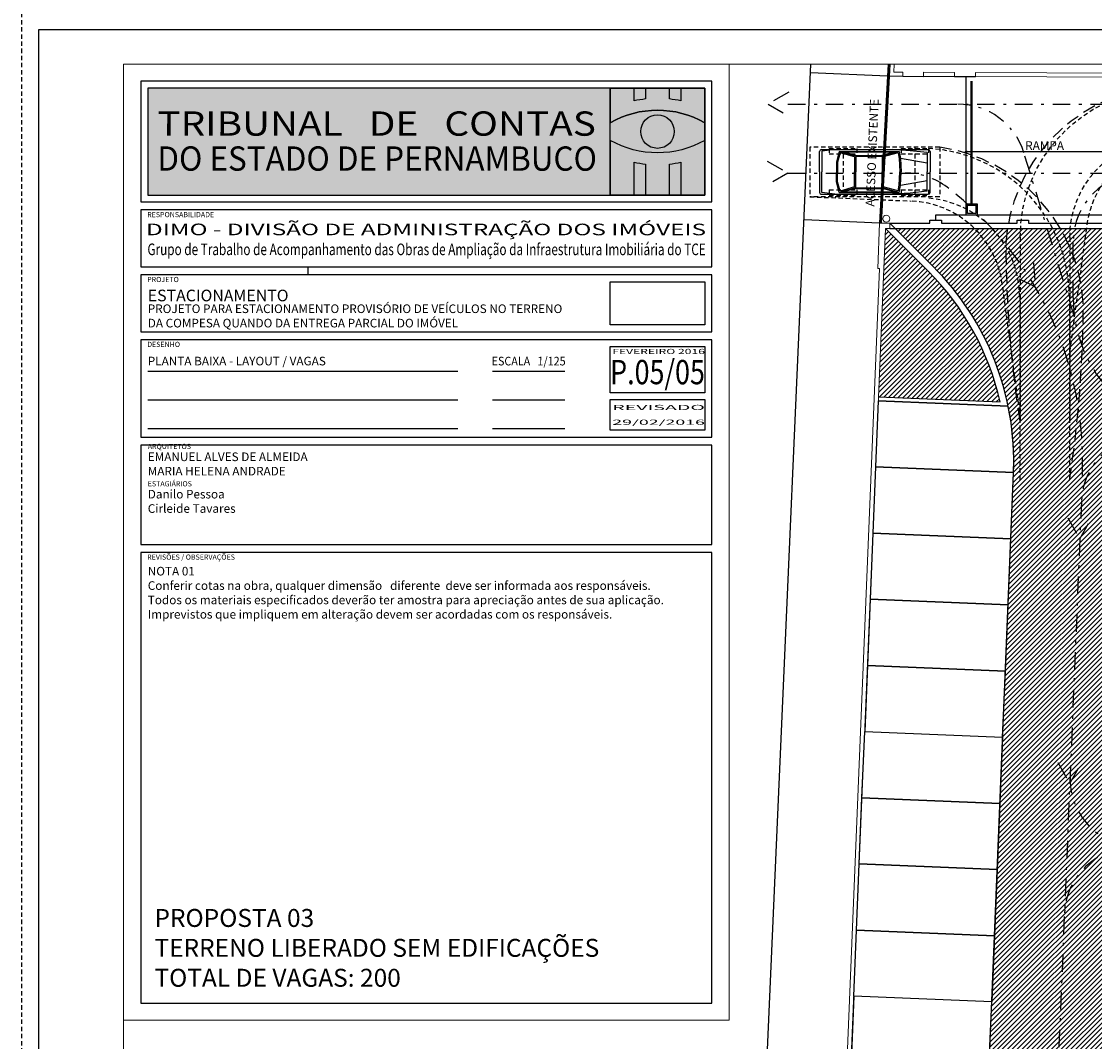
# Model space of a CAD drawing. Units: inches. Extents: x 293183 to 293567, y 9107663 to 9107960.
# Drawn here: x 293183 to 293222, y 9107700 to 9107737 of the extents above; entities that cross this region are included whole.
import ezdxf
from ezdxf.enums import TextEntityAlignment as Align

# ---------------------------------------------------------------- set-up
doc = ezdxf.new("R2010")
doc.units = ezdxf.units.IN
doc.header["$LTSCALE"] = 0.05
doc.header["$MEASUREMENT"] = 0
for name, pattern in [('CONTINUO', [0]), ('DASHDOT', [25.4, 12.7, -6.35, 0, -6.35]), ('HIDDEN2', [4.7624999999999975, 3.174999999999998, -1.587499999999999])]:
    doc.linetypes.add(name, pattern=pattern)
doc.layers.get('0').update_dxf_attribs({"lineweight": 0})
for name, color, linetype in [('DEMOLIR', 9, 'HIDDEN2'), ('Demolir2', 50, 'CONTINUO'), ('Elétrica', 1, 'Continuous'), ('fino', 4, 'Continuous'), ('Hatch', 251, 'Continuous'), ('Molho', 30, 'Continuous'), ('Médio', 3, 'Continuous'), ('Móveis', 191, 'Continuous'), ('PROJ', 2, 'HIDDEN2'), ('Texto', 3, 'Continuous'), ('Área verde', 62, 'Continuous')]:
    doc.layers.add(name, color=color, linetype=linetype)
doc.styles.add('ARIAL', font='arial.ttf')
doc.styles.add('Carimbo', font='arialbd.ttf', dxfattribs={"width": 0.85, "height": 0.35})

# ---------------------------------------------------------------- blocks, each defined once
blk = doc.blocks.new('m')
at = {"color": 0, "linetype": 'ByBlock'}
for p, q in [((-0.8082027219588497, 3.934671146378605), (-0.8082027219588497, 0.06380547804940306)), ((-0.8082027219588497, 3.445495814666629), (-0.7471713997526024, 3.913402653695471)), ((-0.7471713997526024, 3.913402653695471), (0, 3.913402653695471)), ((0, 3.998476624428008), (-0.744397243909475, 3.998476624428008)), ((0, 3.998476624428008), (0.744397243909475, 3.998476624428008)), ((0.747171399752574, 3.913402653695471), (0, 3.913402653695471)), ((0.8082027219588497, 3.445495814666629), (0.747171399752574, 3.913402653695471)), ((0.8082027219588497, 3.934671146378605), (0.8082027219588497, 0.06380547804940306)), ((-0.744397243909475, 3.285982119543178), (-0.3615643756131703, 3.39232458295885)), ((-0.574249302444457, 2.690464324415643), (-0.744397243909475, 3.285982119543178)), ((-0.744397243909475, 3.285982119543178), (-0.744397243909475, 1.11305110999416)), ((-0.5955177951275914, 2.687485565672887), (-0.7231287512263407, 3.134123912018595)), ((-0.7231287512263407, 3.134123912018595), (-0.7231287512263407, 1.271868304519217)), ((-0.6917248646975338, 3.256465747934556), (-0.3557662229433731, 3.349787597592581)), ((-0.5421635905772177, 2.733001309781912), (-0.6917248646975338, 3.256465747934556)), ((-0.3615643756131703, 3.39232458295885), (-0.02126849268313435, 3.39232458295885)), ((-0.3557662229433731, 3.349787597592581), (-0.02126849268313435, 3.349787597592581)), ((0.3615643756131703, 3.39232458295885), (-0.02126849268313435, 3.39232458295885)), ((0.3557662229433731, 3.349787597592581), (-0.02126849268313435, 3.349787597592581)), ((0.6917248646975338, 3.256465747934556), (0.3557662229433731, 3.349787597592581)), ((0.744397243909475, 3.285982119543178), (0.3615643756131703, 3.39232458295885)), ((0.5421635905771893, 2.733001309781912), (0.6917248646975338, 3.256465747934556)), ((0.574249302444457, 2.690464324415643), (0.744397243909475, 3.285982119543178)), ((0.595517795127563, 2.687485565672887), (0.7231287512263407, 3.134123912018595)), ((0.7231287512263407, 3.134123912018595), (0.7231287512263407, 1.271868304519217)), ((0.744397243909475, 3.285982119543178), (0.744397243909475, 1.11305110999416)), ((-0.5421635905772177, 2.733001309781912), (0, 2.733001309781912)), ((0.5421635905771893, 2.733001309781912), (0, 2.733001309781912)), ((-0.5955177951275914, 2.687485565672887), (-0.5955177951275914, 1.739775143548059)), ((-0.574249302444457, 2.690464324415643), (0, 2.690464324415643)), ((-0.574249302444457, 2.690464324415643), (-0.574249302444457, 1.736926909544877)), ((0.574249302444457, 2.690464324415643), (0, 2.690464324415643)), ((0.574249302444457, 2.690464324415643), (0.574249302444457, 1.736926909544877)), ((0.595517795127563, 2.687485565672887), (0.595517795127563, 1.739775143548059)), ((-0.744397243909475, 1.11305110999416), (-0.574249302444457, 1.736926909544877)), ((-0.7231287512263407, 1.271868304519217), (-0.5955177951275914, 1.739775143548059)), ((-0.6909739805633421, 1.14727096622272), (-0.5417597231696334, 1.694389924178665)), ((-0.574249302444457, 1.736926909544877), (0, 1.736926909544877)), ((-0.5417597231696334, 1.694389924178665), (0, 1.694389924178665)), ((0.574249302444457, 1.736926909544877), (0, 1.736926909544877)), ((0.5417597231696334, 1.694389924178665), (0, 1.694389924178665)), ((0.6909739805633421, 1.14727096622272), (0.5417597231696334, 1.694389924178665)), ((0.744397243909475, 1.11305110999416), (0.574249302444457, 1.736926909544877)), ((0.7231287512263407, 1.271868304519217), (0.595517795127563, 1.739775143548059)), ((-0.7656657365926094, 0.7231287512263407), (-0.8082027219588497, 1.361183531720144)), ((0.7656657365926094, 0.7231287512263407), (0.8082027219588497, 1.361183531720144)), ((-0.744397243909475, 1.11305110999416), (-0.489175331711948, 1.070514124627948)), ((-0.6909739805633421, 1.14727096622272), (-0.48218229385472, 1.11247235177126)), ((-0.489175331711948, 1.070514124627948), (0, 1.048278893878376)), ((-0.3190273902469016, 0.1063424634156149), (-0.489175331711948, 1.070514124627948)), ((-0.4872438335489164, 1.113007233093754), (0, 1.090859798682004)), ((0.4872438335489164, 1.113007233093754), (0, 1.090859798682004)), ((0.4891753317119196, 1.070514124627948), (0, 1.048278893878376)), ((0.3190273902469016, 0.1063424634156149), (0.4891753317119196, 1.070514124627948)), ((0.6909739805633421, 1.14727096622272), (0.4821822938546916, 1.11247235177126)), ((0.744397243909475, 1.11305110999416), (0.4891753317119196, 1.070514124627948)), ((-0.7018602585432063, 0.1063424634156149), (-0.7656657365926094, 0.7231287512263407)), ((0.7018602585432063, 0.1063424634156149), (0.7656657365926094, 0.7231287512263407)), ((-0.744397243909475, 0), (0, 0)), ((-0.7018602585432063, 0.1063424634156149), (0, 0.1063424634156149)), ((0.7018602585432063, 0.1063424634156149), (0, 0.1063424634156149)), ((0.744397243909475, 0), (0, 0))]:
    blk.add_line(p, q, dxfattribs=at)
for centre, start, end in [((-0.744397243909475, 3.934671146378605), 90, 180), ((0.744397243909475, 3.934671146378605), 0, 90), ((-0.744397243909475, 0.06380547804940306), 180, 270), ((0.744397243909475, 0.06380547804940306), 270, 0)]:
    blk.add_arc(centre, 0.06380547804938286, start, end, dxfattribs=at)
blk = doc.blocks.new('Giro 90º')
at = {"color": 8, "linetype": 'HIDDEN2', "lineweight": -2}
for p, q in [((4.53107079707388, 9.397676546208345), (11.18913305221577, 9.397676546208345)), ((8.697506628830524, 7.597676546210096), (4.063311295035419, 6.969104318731183)), ((4.53107079707479, 7.597676546210096), (11.18913305221577, 7.597676546209982)), ((-0.8999999999996362, 4.700000000000045), (-0.8999999999996362, 0)), ((-0.8999999999996362, 4.700000000000045), (0.8999999999996362, 4.700000000000045)), ((0.8999999999996362, 4.700000000000045), (0.8999999999996362, 0)), ((-0.8500000000003638, 3.299999999999955), (-0.8500000000003638, 4.300000000000068)), ((-0.8500000000003638, 4.300000000000068), (-0.6499999999996362, 4.300000000000068)), ((-0.6499999999996362, 3.299999999999955), (-0.6499999999996362, 4.300000000000068)), ((0.6499999999996362, 3.300000000000068), (0.6499999999996362, 4.300000000000068)), ((0.6499999999996362, 4.300000000000068), (0.8500000000003638, 4.300000000000068)), ((0.8500000000003638, 3.300000000000068), (0.8500000000003638, 4.300000000000068)), ((-0.8999999999996362, 3.800000000000068), (0.8999999999996362, 3.800000000000068)), ((-0.6499999999996362, 3.800000000000068), (0.6499999999996362, 3.800000000000068)), ((-0.6499999999996362, 3.800000000000068), (0.6499999999996362, 3.800000000000068)), ((0.8999999999996362, 0), (1.053965144370522, 3.666523794981913)), ((-0.8500000000003638, 3.300000000000068), (-0.6499999999996362, 3.300000000000068)), ((0.6499999999996362, 3.300000000000068), (0.8500000000003638, 3.300000000000068)), ((-0.8500000000003638, 0.7000000000000455), (-0.8500000000003638, 1.700000000000045)), ((-0.8500000000003638, 1.700000000000045), (-0.6499999999996362, 1.700000000000045)), ((-0.6499999999996362, 0.7000000000000455), (-0.6499999999996362, 1.700000000000045)), ((0.6499999999996362, 0.7000000000000455), (0.6499999999996362, 1.700000000000045)), ((0.6499999999996362, 1.700000000000045), (0.8500000000003638, 1.700000000000045)), ((0.8500000000003638, 0.7000000000000455), (0.8500000000003638, 1.700000000000045)), ((-0.6499999999996362, 1.200000000000045), (0.6499999999996362, 1.200000000000045)), ((-0.8500000000003638, 0.7000000000000455), (-0.6499999999996362, 0.7000000000000455)), ((0.6499999999996362, 0.7000000000000455), (0.8500000000003638, 0.7000000000000455)), ((-0.8999999999996362, 0), (0.8999999999996362, 0))]:
    blk.add_line(p, q, dxfattribs=at)
at = {"color": 8, "linetype": 'HIDDEN2', "ltscale": 3}
for centre, radius, start, end in [((5.140313468951717, 3.809066566679803), 6.105665335227871, 93.70204634282943, 171.6094918478092), ((4.616259269864713, -33.53382422241498), 43.4360095236656, 81.29638718443374, 89.8287509999624)]:
    blk.add_arc(centre, radius, start, end, dxfattribs=at)
at = {"color": 8, "linetype": 'HIDDEN2', "lineweight": -2}
for centre, radius, start, end in [((4.531070797072061, 4.008728405338729), 5.388948140870021, 90, 176.9016644850728), ((4.53107079707479, 4.00872840533691), 3.58894814087314, 90, 175.3448734347959), ((4.53107079707479, 3.520512721892828), 3.48016996043749, 97.72433593380353, 177.5954408570375)]:
    blk.add_arc(centre, radius, start, end, dxfattribs=at)
at = {"color": 0, "linetype": 'ByBlock', "lineweight": -2, "rotation": 180}
blk.add_blockref('m', (0, 4.34923831221397), dxfattribs=at)

msp = doc.modelspace()

# ---------------------------------------------------------------- hatches: boundary and pattern name
at = {"layer": 'Hatch'}
h = msp.add_hatch(dxfattribs=at)
h.set_pattern_fill('ANSI31', color=151)
h.set_pattern_definition([(45, (0, 0), (-0.08838834764831843, 0.08838834764831845), [])])
edge = h.paths.add_edge_path()
edge.add_line((293279.9285132326, 9107724.364931816), (293226.1924394713, 9107724.364931816))
edge.add_arc((293226.1924394713, 9107727.864931816), 3.5, 180, 270, ccw=False)
edge.add_line((293222.6924394713, 9107727.864931816), (293222.6924394713, 9107729.349120267))
edge.add_line((293222.6924394713, 9107729.349120267), (293214.78050156, 9107729.349120267))
edge.add_line((293214.78050156, 9107729.349120267), (293216.1445230846, 9107727.985098742))
edge.add_arc((293209.0734552741, 9107720.914030928), 10.00000000040813, -2.3522743489771756, 45.00000001320609, ccw=False)
edge.add_line((293219.0650289204, 9107720.503596926), (293217.1762392395, 9107674.523047281))
edge.add_line((293217.1762392395, 9107674.523047281), (293274.9251517937, 9107674.523047281))
edge.add_line((293274.9251517937, 9107674.523047281), (293274.9251517937, 9107699.719733475))
edge.add_arc((293274.9679142786, 9107699.961017955), 0.2450445481122214, 183.7231988736222, 259.9499123874654, ccw=False)
edge.add_arc((293274.5086120191, 9107700.063082656), 0.2450445477994305, 93.7231984647413, 331.2197724150759, ccw=False)
edge.add_arc((293274.61067672, 9107700.522384917), 0.2450445479100749, 3.7231993082227177, 241.2197728485464, ccw=False)
edge.add_arc((293275.0699789783, 9107700.420320217), 0.2450445476248372, 126.22970105036919, 151.2197718957513, ccw=False)
edge.add_line((293274.9251517937, 9107700.617986392), (293274.9251517937, 9107717.401468119))
edge.add_line((293274.9251517937, 9107717.401468119), (293279.9251517937, 9107717.401468119))
edge.add_line((293279.9251517937, 9107717.401468119), (293279.9251517937, 9107719.72623821))
edge.add_line((293279.9251517937, 9107719.72623821), (293279.9285132326, 9107724.364931816))
h.paths.add_polyline_path([(293269.9251517937, 9107719.380743364), (293269.9251517937, 9107714.396590497), (293269.9251517937, 9107709.412437629), (293223.6137974334, 9107709.412437629), (293223.818558491, 9107714.396590497), (293224.0233195483, 9107719.380743364)], flags=16)
h.paths.add_polyline_path([(293269.9251517937, 9107704.428178003), (293269.9251517937, 9107699.443989549), (293269.9251517937, 9107694.459801096), (293222.9995069513, 9107694.459801096), (293223.2042694706, 9107699.443989549), (293223.4090319901, 9107704.428178003)], flags=16)
h.paths.add_polyline_path([(293269.9251517937, 9107689.475754986), (293269.9251517937, 9107684.49149536), (293269.9251517937, 9107679.507235734), (293222.3852193931, 9107679.507235736), (293222.5899819124, 9107684.491424188), (293222.7947444319, 9107689.475612642)], flags=16)
at = {"layer": 'Texto'}
for color, points in [(254, [(293187.7030595739, 9107730.563414594), (293207.8852831174, 9107730.563414594), (293207.8852831174, 9107734.438414594), (293187.7030595739, 9107734.438414594)]), (90, [(293206.7765613623, 9107732.86523532, 1), (293205.5597378524, 9107732.86523532, 1)])]:
    msp.add_hatch(color=color, dxfattribs=at).paths.add_polyline_path(points)
h = msp.add_hatch(color=5, dxfattribs=at)
h.paths.add_polyline_path([(293207.8852831172, 9107734.438414594), (293207.015176045, 9107734.438414594), (293207.0151760451, 9107733.976151597, 0.02704785032876016), (293206.5975593919, 9107734.045251863), (293206.5975593919, 9107734.438414594), (293205.738739823, 9107734.438414594), (293205.7387398229, 9107734.045251863, 0.02704785032962104), (293205.3211231699, 9107733.976151597), (293205.3211231699, 9107734.438414594), (293204.4510160978, 9107734.438414594), (293204.4510160978, 9107733.184927007, -0.2635532518696175), (293207.8852831172, 9107733.184927007)])
h.paths.add_polyline_path([(293207.8852831173, 9107732.545543633, -0.2635532518796444), (293204.4510160978, 9107732.545543633), (293204.4510160978, 9107730.563414594), (293205.3211231696, 9107730.563414594), (293205.3211231696, 9107731.754319042, 0.02704785032932408), (293205.7387398227, 9107731.685218778), (293205.7387398226, 9107730.563414594), (293206.5975593918, 9107730.563414594), (293206.5975593918, 9107731.685218778, 0.02704785032846348), (293207.0151760449, 9107731.75431904), (293207.015176045, 9107730.563414594), (293207.8852831173, 9107730.563414594)])
at = {"layer": 'Área verde'}
h = msp.add_hatch(dxfattribs=at)
h.set_pattern_fill('ANSI31', color=256)
h.set_pattern_definition([(45, (0, -148.5), (-0.08838834764831843, 0.08838834764831845), [])])
h.paths.add_polyline_path([(293226.0424394712, 9107729.349120269), (293223.0424394713, 9107729.349120269), (293223.0424394713, 9107727.864931816, 0.4003288264119527), (293226.0424394713, 9107724.71850527)])
h.paths.add_polyline_path([(293215.9677463884, 9107727.808322048), (293214.4269481681, 9107729.349120269), (293214.4243985467, 9107729.349120269), (293214.1737747221, 9107723.256386448), (293218.5809411756, 9107723.075098218, 0.1414048444565858)])

# ---------------------------------------------------------------- linework, layer by layer
for p, q in [((293214.5907509876, 9107735.313414594, 0.2930000000001201), (293214.5724749975, 9107734.86912027, 0.2930000000001201)), ((293214.7408778398, 9107735.313414594, 0.2930000000001201), (293214.7287469746, 9107735.01850994, 0.2930000000001201)), ((293215.052471323, 9107734.867242081, 0.2930000000001201), (293214.5724749975, 9107734.869120272, 0.2930000000001201)), ((293215.053058257, 9107735.017240932, 0.2930000000001201), (293214.7287469746, 9107735.01850994, 0.2930000000001201)), ((293215.0524713229, 9107734.867242081, 0.2930000000001201), (293215.053058257, 9107735.017240934, 0.2930000000001201)), ((293215.8024655814, 9107734.864307411, 0.2930000000001201), (293215.8030525155, 9107735.014306264, 0.2930000000001201)), ((293216.9324569308, 9107734.859885842, 0.2930000000001201), (293215.8024655814, 9107734.864307413, 0.2930000000001201)), ((293216.9330438649, 9107735.009884693, 0.2930000000001201), (293215.8030525155, 9107735.014306262, 0.2930000000001201)), ((293216.9324569308, 9107734.859885842, 0.2930000000001201), (293216.9330438649, 9107735.009884695, 0.2930000000001201)), ((293268.5895718528, 9107734.657477118, 0.2930000000001201), (293217.6824501001, 9107734.856672814, 0.2930000000001201)), ((293217.6824511893, 9107734.856951172, 0.2930000000001201), (293217.6830381234, 9107735.006950025, 0.2930000000001201)), ((293268.5663167809, 9107734.80756926, 0.2930000000001201), (293217.6830370342, 9107735.006671665, 0.2930000000001201)), ((293214.4243985467, 9107729.349120269), (293211.9762125144, 9107669.833047284)), ((293214.2124394713, 9107729.54912027), (293214.1445708409, 9107727.899215277)), ((293214.2124394713, 9107729.54912027), (293214.580501557, 9107729.54912027)), ((293214.4243985467, 9107729.349120269), (293214.5804989611, 9107729.349120269, 0.000636548354539904)), ((293214.580501557, 9107729.54912027, 1.396983861923218e-09), (293214.5804989612, 9107729.34912027, 0.0006365483495756052)), ((293214.2145116935, 9107727.896338271), (293211.8199154313, 9107669.683047282)), ((293214.1468804617, 9107727.899120271, 0.2930000000001201), (293214.2145116933, 9107727.896338271))]:
    msp.add_line(p, q)
at = {"elevation": 0.2930000000001201}
for points in [[(293186.8280595734, 9107664.76436584), (293286.2766326994, 9107664.76436584), (293286.2766326994, 9107735.313414594), (293186.8280595734, 9107735.313414594)], [(293208.7602831174, 9107700.655715426), (293186.8280595739, 9107700.655715426), (293186.8280595739, 9107735.313414594), (293208.7602831174, 9107735.313414594)]]:
    msp.add_lwpolyline(points, close=True, dxfattribs=at)
msp.add_circle((293214.4555015572, 9107729.704120269, 0.2930000000633299), 0.125)
at = {"layer": 'DEMOLIR'}
for p, q in [((293217.3524394713, 9107730.249120269), (293217.3524394713, 9107734.857964123)), ((293214.5804989611, 9107729.349120269), (293222.6924394713, 9107729.349120267)), ((293214.580501557, 9107729.54912027), (293216.0324394713, 9107729.54912027)), ((293216.0324394713, 9107729.54912027), (293216.0324394713, 9107729.65912027)), ((293216.0324394713, 9107729.65912027), (293216.4624394713, 9107729.65912027)), ((293216.4624394713, 9107729.65912027), (293216.4624394713, 9107729.54912027)), ((293216.4624394713, 9107729.54912027), (293219.1924394713, 9107729.54912027)), ((293219.1924394713, 9107729.54912027), (293219.1924394713, 9107729.65912027)), ((293219.1924394713, 9107729.65912027), (293219.6024394713, 9107729.65912027)), ((293219.6024394713, 9107729.65912027), (293219.6024394713, 9107729.54912027)), ((293219.6024394713, 9107729.54912027), (293222.3524394713, 9107729.54912027))]:
    msp.add_line(p, q, dxfattribs=at)
for points in [[(293217.3824394713, 9107729.89912027), (293217.3824394713, 9107730.219120268), (293217.5324394713, 9107730.219120268), (293217.5324394713, 9107734.689276788)], [(293217.7224394713, 9107729.89912027), (293217.7224394713, 9107730.219120268), (293217.5724394713, 9107730.219120268), (293217.5724394713, 9107734.689276788)], [(293217.3524394713, 9107732.136919381), (293223.1253088732, 9107732.136919381), (293222.8742207346, 9107732.281885186), (293223.1253088732, 9107732.136919381), (293222.8742207346, 9107731.991953576)], [(293217.3524394713, 9107729.849120269), (293217.3524394713, 9107730.249120269), (293217.7524394713, 9107730.249120269), (293217.7524394713, 9107729.849120269)], [(293216.2524394713, 9107729.65912027), (293216.2524394713, 9107729.849120269), (293222.6924394713, 9107729.849120269)]]:
    msp.add_lwpolyline(points, dxfattribs=at)
msp.add_lwpolyline([(293217.4024394713, 9107730.199120268), (293217.7024394713, 9107730.199120268), (293217.7024394713, 9107729.89912027), (293217.4024394713, 9107729.89912027)], close=True, dxfattribs=at)
msp.add_circle((293217.3524394713, 9107732.136919381, 0.2930000000001201), 0.025, dxfattribs=at)
at = {"layer": 'Demolir2'}
for p, q in [((293217.3524394713, 9107730.249120269), (293217.3524394713, 9107734.857964123)), ((293214.5804989611, 9107729.349120269), (293222.6924394713, 9107729.349120267)), ((293214.580501557, 9107729.54912027), (293216.0324394713, 9107729.54912027)), ((293216.0324394713, 9107729.54912027), (293216.0324394713, 9107729.65912027)), ((293216.0324394713, 9107729.65912027), (293216.4624394713, 9107729.65912027)), ((293216.4624394713, 9107729.65912027), (293216.4624394713, 9107729.54912027)), ((293216.4624394713, 9107729.54912027), (293219.1924394713, 9107729.54912027)), ((293219.1924394713, 9107729.54912027), (293219.1924394713, 9107729.65912027)), ((293219.1924394713, 9107729.65912027), (293219.6024394713, 9107729.65912027)), ((293219.6024394713, 9107729.65912027), (293219.6024394713, 9107729.54912027)), ((293219.6024394713, 9107729.54912027), (293222.3524394713, 9107729.54912027))]:
    msp.add_line(p, q, dxfattribs=at)
for points in [[(293217.3824394713, 9107729.89912027), (293217.3824394713, 9107730.219120268), (293217.5324394713, 9107730.219120268), (293217.5324394713, 9107734.689276788)], [(293217.7224394713, 9107729.89912027), (293217.7224394713, 9107730.219120268), (293217.5724394713, 9107730.219120268), (293217.5724394713, 9107734.689276788)], [(293217.3524394713, 9107732.136919381), (293223.1253088732, 9107732.136919381), (293222.8742207346, 9107732.281885186), (293223.1253088732, 9107732.136919381), (293222.8742207346, 9107731.991953576)], [(293217.3524394713, 9107729.849120269), (293217.3524394713, 9107730.249120269), (293217.7524394713, 9107730.249120269), (293217.7524394713, 9107729.849120269)], [(293216.2524394713, 9107729.65912027), (293216.2524394713, 9107729.849120269), (293222.6924394713, 9107729.849120269)]]:
    msp.add_lwpolyline(points, dxfattribs=at)
msp.add_lwpolyline([(293217.4024394713, 9107730.199120268), (293217.7024394713, 9107730.199120268), (293217.7024394713, 9107729.89912027), (293217.4024394713, 9107729.89912027)], close=True, dxfattribs=at)
msp.add_circle((293217.3524394713, 9107732.136919381, 0.2930000000001201), 0.025, dxfattribs=at)
at = {"layer": 'Elétrica'}
for p, q in [((293214.5415944881, 9107735.314770194, 0.3173800013581518), (293214.228659198, 9107729.55210259)), ((293214.5815356401, 9107735.312601235, 0.3173800013581518), (293214.2686003499, 9107729.549933631))]:
    msp.add_line(p, q, dxfattribs=at)
at = {"layer": 'fino'}
for p, q in [((293214.5254630988, 9107735.313414594, 0.3174695933039233), (293214.2124394713, 9107729.54912027)), ((293214.5013361871, 9107734.869120272, 0.2930000000001201), (293211.7100515744, 9107734.991721837, 0.5919208032623715)), ((293215.0524713229, 9107734.867242081, 0.2930000000001201), (293215.8024655813, 9107734.86430741, 0.2930000000001201)), ((293216.9324569308, 9107734.859885842, 0.2930000000001201), (293217.6824511893, 9107734.856951172, 0.2930000000001201)), ((293214.2124394713, 9107729.54912027), (293211.4764425699, 9107729.669293433, 0.2930000000001201)), ((293193.5146027315, 9107727.671949496, 0.2930000000001201), (293193.5146027315, 9107727.961171212, 0.2930000000001201))]:
    msp.add_line(p, q, dxfattribs=at)
at = {"layer": 'fino', "elevation": 0.2930000000001201}
for points in [[(293183.7439335325, 9107663.530715428), (293287.5102831163, 9107663.530715428), (293287.5102831163, 9107736.54706501), (293183.7439335325, 9107736.54706501)], [(293187.453059574, 9107730.313414594), (293208.1352831174, 9107730.313414594), (293208.1352831174, 9107734.688414594), (293187.453059574, 9107734.688414594)], [(293187.7030595739, 9107730.563414594), (293207.8852831174, 9107730.563414594), (293207.8852831174, 9107734.438414594), (293187.7030595739, 9107734.438414594)], [(293187.4530595739, 9107727.961171212), (293208.1352831174, 9107727.961171212), (293208.1352831174, 9107730.02419288), (293187.453059574, 9107730.02419288)], [(293187.4530595739, 9107725.608927825), (293208.1352831174, 9107725.608927825), (293208.1352831174, 9107727.671949496), (293187.4530595739, 9107727.671949496)], [(293204.4510160978, 9107727.421949495), (293207.8852831172, 9107727.421949495), (293207.8852831172, 9107725.858927824), (293204.4510160978, 9107725.858927824)], [(293187.4530595739, 9107721.790479796), (293208.1352831174, 9107721.790479796), (293208.1352831174, 9107725.319706112), (293187.4530595739, 9107725.319706112)], [(293204.4510160978, 9107725.06970611), (293207.8852831172, 9107725.06970611), (293207.8852831172, 9107723.39982809), (293204.4510160978, 9107723.39982809)], [(293204.4510160978, 9107723.149828086), (293207.8852831172, 9107723.149828086), (293207.8852831172, 9107722.040479796), (293204.4510160978, 9107722.040479796)], [(293187.4530595741, 9107717.899795042), (293208.1352831174, 9107717.899795042), (293208.1352831174, 9107721.501258085), (293187.4530595741, 9107721.501258085)], [(293187.4530595741, 9107701.280715426), (293208.1352831174, 9107701.280715426), (293208.1352831174, 9107717.610573329), (293187.4530595741, 9107717.610573329)]]:
    msp.add_lwpolyline(points, close=True, dxfattribs=at)
at = {"layer": 'fino'}
msp.add_lwpolyline([(293235.3022575676, 9107666.652384609), (293214.9935059986, 9107666.73726676), (293211.2748370134, 9107667.802301023), (293209.7127503082, 9107670.001713471), (293208.9963446443, 9107673.208429536), (293211.7241812822, 9107735.313414594)], dxfattribs=at)
at = {"layer": 'Médio'}
for p, q in [((293215.9677463893, 9107727.808322048), (293214.4244992814, 9107729.351569155)), ((293214.580501557, 9107729.54912027), (293216.1445230853, 9107727.985098742)), ((293218.8716217167, 9107722.913014261), (293214.1676097048, 9107723.106513193)), ((293214.1676097049, 9107723.106513193), (293218.871621717, 9107722.91301426)), ((293214.1737747221, 9107723.256386448), (293218.5809411722, 9107723.075098218)), ((293217.1762392395, 9107674.523047281), (293219.065005608, 9107720.503029805))]:
    msp.add_line(p, q, dxfattribs=at)
for centre, radius, start, end in [((293209.0734552709, 9107720.914030928), 9.750000003040478, 12.80584214988602, 45.00000000507957), ((293209.073455274, 9107720.914030928), 10, 357.6444735359925, 45.00000000998029)]:
    msp.add_arc(centre, radius, start, end, dxfattribs=at)
at = {"layer": 'Móveis'}
msp.add_lwpolyline([(293218.8716217167, 9107722.913014261), (293214.167609705, 9107723.106513193), (293214.0689694309, 9107720.708541112), (293219.065005608, 9107720.503029805, 0.06066572214728477)], format="xyb", close=True, dxfattribs=at)
for points in [[(293219.065005608, 9107720.503029805), (293214.0689694309, 9107720.708541112), (293213.9703291567, 9107718.310569031), (293218.9663653381, 9107718.105057724)], [(293218.9663653381, 9107718.105057724), (293213.9703291567, 9107718.310569031), (293213.8716888826, 9107715.91259695), (293218.8677250682, 9107715.707085643)], [(293218.8677250682, 9107715.707085643), (293213.8716888826, 9107715.91259695), (293213.7730486085, 9107713.51462487), (293218.7690847984, 9107713.309113562)], [(293218.7690847984, 9107713.309113562), (293213.7730486085, 9107713.51462487), (293213.6744083344, 9107711.116652789), (293218.6704445285, 9107710.911141481)], [(293218.5718042549, 9107708.5131694), (293213.5757680647, 9107708.718680698), (293213.6744083341, 9107711.116652781), (293218.6704445286, 9107710.911141481)], [(293218.4731639813, 9107706.115197321), (293213.4771277952, 9107706.32070862), (293213.5757680647, 9107708.718680698), (293218.5718042549, 9107708.5131694)], [(293218.3745237076, 9107703.71722524), (293213.3784875259, 9107703.922736539), (293213.4771277952, 9107706.32070862), (293218.4731639813, 9107706.115197321)], [(293218.2758834339, 9107701.319253158), (293213.2798472564, 9107701.524764458), (293213.3784875259, 9107703.922736539), (293218.3745237076, 9107703.71722524)], [(293218.275883434, 9107701.319253162), (293213.2798472565, 9107701.524764461), (293213.1812069854, 9107699.126792379), (293218.177243167, 9107698.921281079)]]:
    msp.add_lwpolyline(points, close=True, dxfattribs=at)
at = {"layer": 'PROJ', "linetype": 'DASHDOT'}
for p, q in [((293210.8940673136, 9107733.857026042), (293234.4539961406, 9107733.857026042)), ((293221.2780673245, 9107726.132016713), (293219.4423568836, 9107732.092831478)), ((293210.8940673136, 9107731.359561877), (293235.2069859043, 9107731.359561877)), ((293221.2276728838, 9107726.837604178), (293221.2276728838, 9107728.859561877)), ((293221.5248561206, 9107719.47558787), (293219.8819596577, 9107679.53632315))]:
    msp.add_line(p, q, dxfattribs=at)
at = {"layer": 'PROJ', "color": 251, "elevation": 0.2930000000001201}
msp.add_lwpolyline([(293183.1271083244, 9107662.913890216), (293288.1271083244, 9107662.913890216), (293288.1271083244, 9107737.163890216), (293183.1271083244, 9107737.163890216)], close=True, dxfattribs=at)
at = {"layer": 'PROJ', "linetype": 'DASHDOT'}
for points in [[(293210.9259783587, 9107734.291923458), (293210.1727139427, 9107733.857026042), (293210.9259783587, 9107733.422128627)], [(293210.1408028976, 9107731.794459293), (293210.8940673136, 9107731.359561877), (293210.1408028976, 9107730.924664462)], [(293219.7899775421, 9107728.109089214), (293219.8536018096, 9107727.24162452), (293219.0705432119, 9107727.620256633)], [(293221.0337186536, 9107718.86164117), (293221.4686160689, 9107718.108376754), (293221.9035134843, 9107718.86164117)], [(293220.6690372622, 9107709.996136278), (293221.1039346776, 9107709.242871862), (293221.5388320929, 9107709.996136278)]]:
    msp.add_lwpolyline(points, dxfattribs=at)
for centre, radius, start, end in [((293217.0530912307, 9107731.357026042), 2.5, 17.11689643376274, 90), ((293215.1454020736, 9107728.859561877), 2.5, 52.61306470276637, 90.00000000133397), ((293223.7276728838, 9107728.859561877), 2.5, 90, 180), ((293209.073455274, 9107720.914030928), 12.5, 357.6444735319056, 52.61306469737035), ((293226.1924394713, 9107726.837604178), 4.964766587523018, 180, 270), ((293224.0227437041, 9107719.37283759), 2.5, 90, 177.6444735359003), ((293223.6133476854, 9107709.420307815), 2.5, 177.6444735359337, 270), ((293223.4076733353, 9107704.420307815), 2.5, 90, 177.6444735360902)]:
    msp.add_arc(centre, radius, start, end, dxfattribs=at)
at = {"layer": 'Texto', "color": 252}
for p, q in [((293187.7030595739, 9107724.185538076, 0.2930000000001201), (293198.937104991, 9107724.185538076, 0.2930000000001201)), ((293200.1891889872, 9107724.185538076, 0.2930000000001201), (293202.8160020171, 9107724.185538076, 0.2930000000001201)), ((293187.7030595739, 9107723.143871412, 0.2930000000001201), (293198.937104991, 9107723.143871412, 0.2930000000001201)), ((293200.1891889872, 9107723.143871412, 0.2930000000001201), (293202.8160020171, 9107723.143871412, 0.2930000000001201)), ((293187.7030595739, 9107722.102204746, 0.2930000000001201), (293198.937104991, 9107722.102204746, 0.2930000000001201)), ((293200.1891889872, 9107722.102204746, 0.2930000000001201), (293202.8160020171, 9107722.102204746, 0.2930000000001201))]:
    msp.add_line(p, q, dxfattribs=at)
at = {"layer": 'Texto', "color": 8, "elevation": 0.2930000000001201}
for points in [[(293207.8852831174, 9107734.438414594), (293207.0151760451, 9107734.438414594), (293207.0151760451, 9107733.976151597, 0.02704785032876016), (293206.5975593919, 9107734.045251863), (293206.597559392, 9107734.438414594), (293205.7387398229, 9107734.438414594), (293205.7387398229, 9107734.045251863, 0.02704785032962104), (293205.3211231699, 9107733.976151597), (293205.3211231699, 9107734.438414594), (293204.4510160978, 9107734.438414594), (293204.4510160978, 9107733.184927007, -0.2635532518946851), (293207.8852831174, 9107733.184927007)], [(293205.3211231696, 9107731.754319042, 0.02704785032932408), (293205.7387398227, 9107731.685218778), (293205.7387398226, 9107730.563414594), (293206.5975593918, 9107730.563414594), (293206.5975593918, 9107731.685218778, 0.02704785032846348), (293207.0151760449, 9107731.75431904), (293207.0151760449, 9107730.563414594), (293207.8852831172, 9107730.563414594), (293207.8852831172, 9107732.545543633, -0.2635532518696174), (293204.4510160978, 9107732.545543633), (293204.4510160978, 9107730.563414594), (293205.3211231696, 9107730.563414594)]]:
    msp.add_lwpolyline(points, format="xyb", close=True, dxfattribs=at)
msp.add_lwpolyline([(293204.4510160978, 9107734.438414594), (293207.8852831172, 9107734.438414594), (293207.8852831172, 9107730.563414594), (293204.4510160978, 9107730.563414594)], close=True, dxfattribs=at)
at = {"layer": 'Texto', "color": 8}
msp.add_circle((293206.1681496073, 9107732.86523532, 0.2930000000001201), 0.608411754996041, dxfattribs=at)
msp.add_arc((293206.1681496075, 9107730.153545564, 0.2930000000001201), 3.483937560693324, 60.47050808674929, 119.5294919132507, dxfattribs=at)

# ---------------------------------------------------------------- block references
at = {"layer": 'Molho', "linetype": 'ByBlock', "lineweight": -2, "xscale": -1, "rotation": 90}
msp.add_blockref('Giro 90º', (293228.7039468891, 9107733.56293736), dxfattribs=at)
at = {"layer": 'Molho', "linetype": 'ByBlock', "lineweight": -2, "rotation": 270}
msp.add_blockref('Giro 90º', (293211.6907644342, 9107731.401994638, 0.2132229739403744), dxfattribs=at)

# ---------------------------------------------------------------- texts
at = {"layer": 'Demolir2', "style": 'ARIAL'}
msp.add_text('RAMPA', height=0.3125, dxfattribs=at).set_placement((293219.4893262379, 9107732.201531028, 0.2930000000001201))
at = {"layer": 'Texto', "color": 7, "style": 'ARIAL'}
msp.add_text('ACESSO EXISTENTE', height=0.3125, rotation=87.6444734124565, dxfattribs=at).set_placement((293214.0206960479, 9107730.14339353, 2.328000000000116))
at = {"layer": 'Texto', "color": 0, "linetype": 'Continuous', "style": 'Carimbo'}
for s, rotation, width, p, p2 in [('TRIBUNAL   DE   CONTAS', 359.9900841017765, 1.042000569372881, (293188.0498586938, 9107732.715984894, 0.2930000000001201), (293203.9367464525, 9107732.713235429, 0.2930000000001201)), ('DO ESTADO DE PERNAMBUCO ', 359.9902636302136, 0.8511988093969273, (293188.0498586938, 9107731.447431182, 0.2930000000001201), (293204.2296839898, 9107731.444681717, 0.2930000000001201)), ('P.05/05', 359.9541290928823, 0.8094934193110055, (293204.4510160978, 9107723.708410276, 0.2930000000001201), (293207.8852831172, 9107723.705660807, 0.2930000000001201))]:
    msp.add_text(s, height=0.8809477386021048, rotation=rotation, dxfattribs=dict(at, width=width)).set_placement(p, p2, align=Align.FIT)
at = {"layer": 'Texto', "style": 'ARIAL'}
for s, p in [('RESPONSABILIDADE', (293187.6818137093, 9107729.76196094, 0.2930000000001201)), ('PROJETO', (293187.6818137093, 9107727.409717556, 0.2930000000001201)), ('DESENHO', (293187.6818137093, 9107725.057474172, 0.2930000000001201)), ('REVISÕES / OBSERVAÇÕES', (293187.6818137093, 9107717.34834139, 0.2930000000001201))]:
    msp.add_text(s, height=0.1875, dxfattribs=at).set_placement(p)
at = {"layer": 'Texto', "color": 7, "style": 'ARIAL'}
for s, height, rotation, width, p, p2 in [('DIMO - DIVISÃO DE ADMINISTRAÇÃO DOS IMÓVEIS', 0.4218750000000004, 359.9922341370058, 1.392077394798553, (293187.6401533371, 9107729.107269043, 0.2930000000001201), (293207.9254407327, 9107729.104519578, 0.2930000000001201)), ('ESCALA   1/125', 0.3125, 359.9622614036577, 0.8429629555704374, (293200.1596226299, 9107724.389689783, 0.2930000000001201), (293202.8395226112, 9107724.387924632, 0.2930000000001201))]:
    msp.add_text(s, height=height, rotation=rotation, dxfattribs=dict(at, width=width)).set_placement(p, p2, align=Align.FIT)
at = {"layer": 'Texto', "style": 'ARIAL'}
for s, height, rotation, width, p, p2 in [('Grupo de Trabalho de Acompanhamento das Obras de Ampliação da Infraestrutura Imobiliária do TCE', 0.4218750000000004, 359.9941580460147, 0.7537898404054723, (293187.69089627, 9107728.385846077, 0.2930000000001201), (293207.9152389074, 9107728.383783976, 0.2930000000001201)), ('FEVEREIRO 2016', 0.1875, 0.03014350190637792, 1.546740854654048, (293204.5302404851, 9107724.800579472, 0.2930000000001201), (293207.8853804831, 9107724.802344622, 0.2930000000001201)), ('REVISADO', 0.1875, 0.03014350190637792, 2.478526539581696, (293204.5302404851, 9107722.77030213, 0.2930000000001201), (293207.8853804831, 9107722.77206728, 0.2930000000001201)), ('29/02/2016', 0.1875, 0.03014356552320245, 2.559290233653462, (293204.5302404851, 9107722.235412335, 0.2930000000001201), (293207.8853804831, 9107722.23717749, 0.2930000000001201))]:
    msp.add_text(s, height=height, rotation=rotation, dxfattribs=dict(at, width=width)).set_placement(p, p2, align=Align.FIT)
at = {"layer": 'Texto', "color": 7, "char_height": 0.3125, "attachment_point": 1, "style": 'ARIAL'}
for s, insert, width in [('{\\fArial|b1|i0|c0|p34;\\H1.35x;ESTACIONAMENTO}', (293187.7025449994, 9107727.134369804, 0.2930000000001201), 19.6095985018404), ('{\\fArial|b1|i0|c0|p34;\\P\\P}PROJETO PARA ESTACIONAMENTO PROVISÓRIO DE VEÍCULOS NO TERRENO  \\PDA COMPESA QUANDO DA ENTREGA PARCIAL DO IMÓVEL ', (293187.7025449994, 9107727.641589602, 0.2930000000001201), 19.6095985018404), ('PLANTA BAIXA - LAYOUT / VAGAS ', (293187.7025449994, 9107724.703285804, 0.2930000000001201), 19.6095985018404), ('{\\H0.6x;\\C256;ARQUITETOS}\\PEMANUEL ALVES DE ALMEIDA  \\PMARIA HELENA ANDRADE\\P{\\H0.6x;\\C256;ESTAGIÁRIOS}\\PDanilo Pessoa\\PCirleide Tavares ', (293187.7025449994, 9107721.54708762, 0.2930000000001201), 19.6095985018404), ('NOTA 01 \\PConferir cotas na obra, qualquer dimensão   diferente  deve ser informada aos responsáveis.\\PTodos os materiais especificados deverão ter amostra para apreciação antes de sua aplicação.\\PImprevistos que impliquem em alteração devem ser acordadas com os responsáveis.', (293187.7025449994, 9107717.088075992, 0.2930000000001201), 20.43273811791878)]:
    msp.add_mtext(s, dxfattribs=dict(at, insert=insert, width=width))
at = {"layer": 'Texto', "color": 1, "insert": (293187.944753833, 9107704.689308003, 0.1444841600000592), "char_height": 0.6503444640000001, "width": 42.52261798192085, "attachment_point": 1, "style": 'ARIAL'}
msp.add_mtext('PROPOSTA 03\\PTERRENO LIBERADO SEM EDIFICAÇÕES\\PTOTAL DE VAGAS: 200', dxfattribs=at)

doc.saveas('drawing.dxf')
